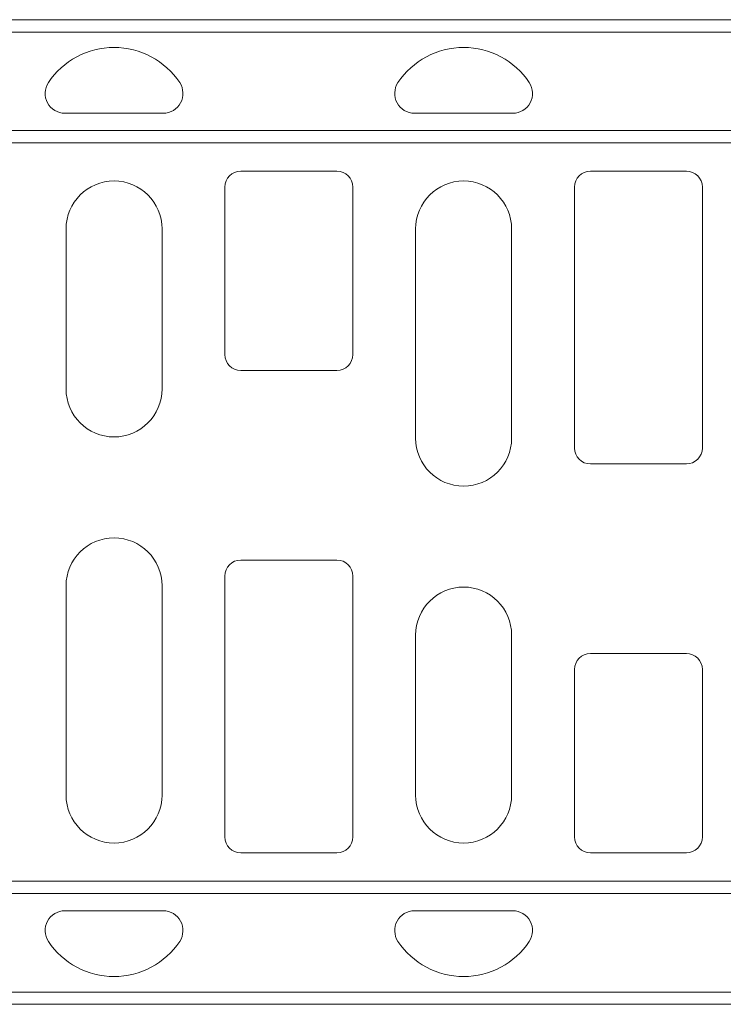
# Model space of a CAD drawing. Units: millimetres. Extents: x -4 to 5914, y 80 to 5094.
# Drawn here: x 784 to 1070, y 2557 to 2957 of the extents above; entities that cross this region are included whole.
import ezdxf

# ---------------------------------------------------------------- set-up
doc = ezdxf.new("R2010")
doc.units = ezdxf.units.MM
doc.header["$LTSCALE"] = 5
doc.layers.add('DUENN-18', color=10, linetype='Continuous', lineweight=9)

msp = doc.modelspace()

# ---------------------------------------------------------------- linework, layer by layer
at = {"layer": 'DUENN-18', "linetype": 'Continuous'}
for p, q in [((2603.792, 2957.03), (617.792, 2957.03)), ((2598.792, 2952.03), (622.792, 2952.03)), ((842.792, 2919.03), (802.792, 2919.03)), ((984.792, 2919.03), (944.792, 2919.03)), ((2598.792, 2912.03), (622.792, 2912.03)), ((2603.792, 2907.03), (617.792, 2907.03)), ((913.292, 2895.503), (874.292, 2895.503)), ((1055.292, 2895.503), (1016.292, 2895.503)), ((867.819, 2889.03), (867.819, 2821.03)), ((919.764, 2821.03), (919.764, 2889.03)), ((1009.819, 2889.03), (1009.819, 2783.03)), ((1061.764, 2783.03), (1061.764, 2889.03)), ((803.292, 2807.03), (803.292, 2872.03)), ((842.292, 2872.03), (842.292, 2807.03)), ((945.292, 2787.03), (945.292, 2872.03)), ((984.292, 2872.03), (984.292, 2787.03)), ((874.292, 2814.557), (913.292, 2814.557)), ((1016.292, 2776.557), (1055.292, 2776.557)), ((913.292, 2737.503), (874.292, 2737.503)), ((867.819, 2731.03), (867.819, 2625.03)), ((919.764, 2625.03), (919.764, 2731.03)), ((803.292, 2642.03), (803.292, 2727.03)), ((842.292, 2727.03), (842.292, 2642.03)), ((945.292, 2642.03), (945.292, 2707.03)), ((984.292, 2707.03), (984.292, 2642.03)), ((1055.292, 2699.503), (1016.292, 2699.503)), ((1009.819, 2693.03), (1009.819, 2625.03)), ((1061.764, 2625.03), (1061.764, 2693.03)), ((874.292, 2618.557), (913.292, 2618.557)), ((1016.292, 2618.557), (1055.292, 2618.557)), ((617.792, 2607.03), (2603.792, 2607.03)), ((2598.792, 2602.03), (622.792, 2602.03)), ((802.792, 2595.03), (842.792, 2595.03)), ((944.792, 2595.03), (984.792, 2595.03)), ((2598.792, 2562.03), (622.792, 2562.03)), ((617.792, 2557.03), (2603.792, 2557.03))]:
    msp.add_line(p, q, dxfattribs=at).dxf.unprotected_set("ltscale", 0)
for centre, radius, start, end in [((822.792, 2913.764), 32, 33.55731, 146.44269), ((964.792, 2913.764), 32, 33.55731, 146.44269), ((802.792, 2927.03), 8, 146.44269, 270), ((842.792, 2927.03), 8, 270, 33.55731), ((944.792, 2927.03), 8, 146.44269, 270), ((984.792, 2927.03), 8, 270, 33.55731), ((874.292, 2889.03), 6.473, 90, 180), ((913.292, 2889.03), 6.473, 0, 90), ((1016.292, 2889.03), 6.473, 90, 180), ((1055.292, 2889.03), 6.473, 0, 90), ((822.792, 2872.03), 19.5, 0, 180), ((964.792, 2872.03), 19.5, 0, 180), ((874.292, 2821.03), 6.473, 180, 270), ((913.292, 2821.03), 6.473, 270, 0), ((822.792, 2807.03), 19.5, 180, 0), ((964.792, 2787.03), 19.5, 180, 0), ((1016.292, 2783.03), 6.473, 180, 270), ((1055.292, 2783.03), 6.473, 270, 0), ((822.792, 2727.03), 19.5, 0, 180), ((874.292, 2731.03), 6.473, 90, 180), ((913.292, 2731.03), 6.473, 0, 90), ((964.792, 2707.03), 19.5, 0, 180), ((1016.292, 2693.03), 6.473, 90, 180), ((1055.292, 2693.03), 6.473, 0, 90), ((822.792, 2642.03), 19.5, 180, 0), ((964.792, 2642.03), 19.5, 180, 0), ((874.292, 2625.03), 6.473, 180, 270), ((913.292, 2625.03), 6.473, 270, 0), ((1016.292, 2625.03), 6.473, 180, 270), ((1055.292, 2625.03), 6.473, 270, 0), ((802.792, 2587.03), 8, 90, 213.55731), ((842.792, 2587.03), 8, 326.44269, 90), ((944.792, 2587.03), 8, 90, 213.55731), ((984.792, 2587.03), 8, 326.44269, 90), ((822.792, 2600.297), 32, 213.55731, 326.44269), ((964.792, 2600.297), 32, 213.55731, 326.44269)]:
    msp.add_arc(centre, radius, start, end, dxfattribs=at).dxf.unprotected_set("ltscale", 0)

doc.saveas('drawing.dxf')
